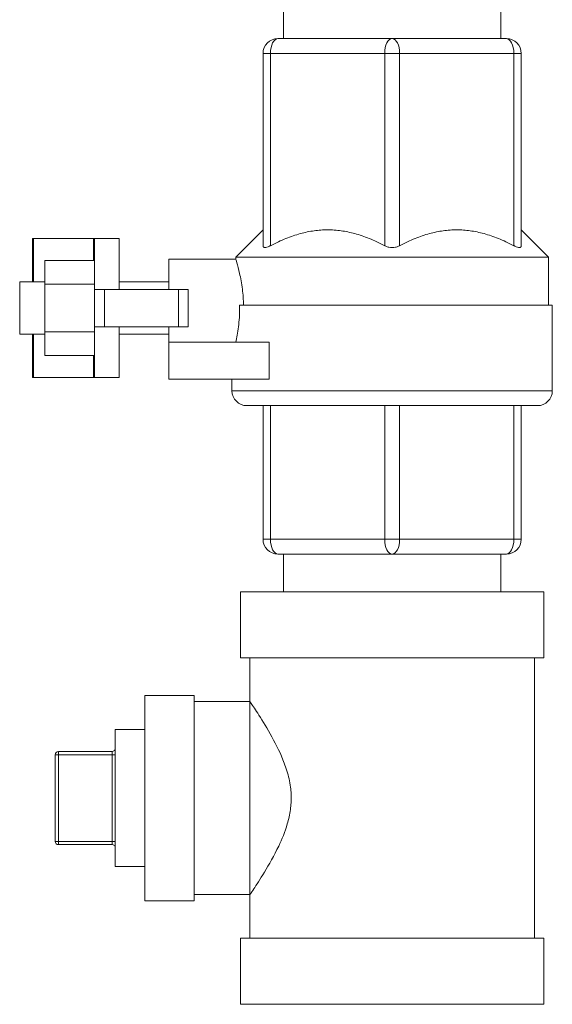
# Model space of a CAD drawing. Units: inches. Extents: x 15 to 210, y 1 to 308.
# Drawn here: x 124 to 127, y 191 to 197 of the extents above; entities that cross this region are included whole.
import ezdxf

# ---------------------------------------------------------------- set-up
doc = ezdxf.new("R2010")
doc.units = ezdxf.units.IN
doc.header["$MEASUREMENT"] = 0

# ---------------------------------------------------------------- blocks, each defined once
blk = doc.blocks.new('2_INCH_CR2_REAR')
at = {"color": 0, "linetype": 'Continuous', "lineweight": 0, "extrusion": (1.22465e-16, 1, 2.22045e-16)}
for p, q in [((-5.3922, 8.5), (-5.3922, 8.2718)), ((-4.0722, 8.5), (-4.0722, 8.2718)), ((-5.425, 8.2718), (-4.7322, 8.2718)), ((-4.7322, 8.2718), (-4.0394, 8.2718)), ((-5.4701, 8.1814), (-5.5153, 8.1814)), ((-5.5153, 7.016), (-5.5153, 8.1814)), ((-5.4701, 7.016), (-5.4701, 8.1814)), ((-5.4701, 8.1814), (-4.7774, 8.1814)), ((-4.687, 8.1814), (-4.7774, 8.1814)), ((-4.7774, 7.016), (-4.7774, 8.1814)), ((-4.687, 8.1814), (-3.9943, 8.1814)), ((-4.687, 7.016), (-4.687, 8.1814)), ((-3.9491, 8.1814), (-3.9943, 8.1814)), ((-3.9943, 7.016), (-3.9943, 8.1814)), ((-3.9491, 7.016), (-3.9491, 8.1814)), ((-5.5153, 7.1122), (-5.681, 6.9465)), ((-3.9491, 7.1122), (-3.7834, 6.9465)), ((-6.9079, 7.0597), (-6.9144, 7.0597)), ((-6.9144, 6.7962), (-6.9144, 7.0597)), ((-6.5445, 7.0597), (-6.9079, 7.0597)), ((-6.9079, 6.7962), (-6.9079, 7.0597)), ((-6.5445, 7.0597), (-6.5379, 7.0597)), ((-6.5445, 7.0597), (-6.5445, 6.9259)), ((-6.5379, 7.0597), (-6.5379, 6.751)), ((-6.3873, 7.0597), (-6.5379, 7.0597)), ((-6.3873, 7.0597), (-6.3873, 6.751)), ((-6.8391, 6.782), (-6.8391, 6.9259)), ((-6.5379, 6.9259), (-6.8391, 6.9259)), ((-6.0876, 6.9347), (-6.0876, 6.751)), ((-5.681, 6.9347), (-6.0876, 6.9347)), ((-5.681, 6.9465), (-3.7834, 6.9465)), ((-5.681, 6.9465), (-5.681, 6.9347)), ((-3.7834, 6.9465), (-3.7834, 6.6565)), ((-6.9912, 6.7962), (-6.9912, 6.6381)), ((-6.8391, 6.7962), (-6.9912, 6.7962)), ((-6.8391, 6.4942), (-6.8391, 6.782)), ((-6.5379, 6.782), (-6.8391, 6.782)), ((-6.5379, 6.751), (-6.5379, 6.5251)), ((-6.5379, 6.751), (-6.4777, 6.751)), ((-6.4777, 6.751), (-6.4777, 6.5251)), ((-6.029, 6.751), (-6.4777, 6.751)), ((-6.0876, 6.7962), (-6.3873, 6.7962)), ((-6.029, 6.751), (-5.9687, 6.751)), ((-6.029, 6.751), (-6.029, 6.5251)), ((-5.9687, 6.751), (-5.9687, 6.5251)), ((-6.9912, 6.6381), (-6.9912, 6.4799)), ((-3.7608, 6.6565), (-5.6573, 6.6565)), ((-3.7608, 6.6565), (-3.7608, 6.1372)), ((-6.5379, 6.5251), (-6.5379, 6.2164)), ((-6.5379, 6.5251), (-6.4777, 6.5251)), ((-6.029, 6.5251), (-6.4777, 6.5251)), ((-6.3873, 6.5251), (-6.3873, 6.2164)), ((-6.0876, 6.5251), (-6.0876, 6.4322)), ((-6.029, 6.5251), (-5.9687, 6.5251)), ((-6.8391, 6.4799), (-6.9912, 6.4799)), ((-6.9144, 6.2164), (-6.9144, 6.4799)), ((-6.9079, 6.2164), (-6.9079, 6.4799)), ((-6.8391, 6.3503), (-6.8391, 6.4942)), ((-6.5379, 6.4942), (-6.8391, 6.4942)), ((-6.0876, 6.4799), (-6.3873, 6.4799)), ((-6.0876, 6.2063), (-6.0876, 6.4322)), ((-5.4779, 6.4322), (-6.0876, 6.4322)), ((-5.4779, 6.4322), (-5.4779, 6.2063)), ((-6.5379, 6.3503), (-6.8391, 6.3503)), ((-6.5445, 6.3503), (-6.5445, 6.2164)), ((-6.9144, 6.2164), (-6.9079, 6.2164)), ((-6.5445, 6.2164), (-6.9079, 6.2164)), ((-6.5379, 6.2164), (-6.5445, 6.2164)), ((-6.3873, 6.2164), (-6.5379, 6.2164)), ((-5.4779, 6.2063), (-6.0876, 6.2063)), ((-5.7036, 6.2063), (-5.7036, 6.1372)), ((-3.7608, 6.1372), (-5.7036, 6.1372)), ((-5.6132, 6.0468), (-5.5152, 6.0468)), ((-5.5153, 5.2372), (-5.5153, 6.0468)), ((-4.7741, 6.0468), (-5.4734, 6.0468)), ((-5.4701, 5.2372), (-5.4701, 6.0468)), ((-4.7774, 5.2372), (-4.7774, 6.0468)), ((-3.991, 6.0468), (-4.6904, 6.0468)), ((-4.687, 5.2372), (-4.687, 6.0468)), ((-3.9943, 5.2372), (-3.9943, 6.0468)), ((-3.9492, 6.0468), (-3.8512, 6.0468)), ((-3.9491, 5.2372), (-3.9491, 6.0468)), ((-5.4701, 5.2372), (-5.5153, 5.2372)), ((-4.7774, 5.2372), (-5.4701, 5.2372)), ((-4.687, 5.2372), (-4.7774, 5.2372)), ((-3.9943, 5.2372), (-4.687, 5.2372)), ((-3.9491, 5.2372), (-3.9943, 5.2372)), ((-4.7322, 5.1468), (-5.425, 5.1468)), ((-5.3922, 5.1468), (-5.3922, 4.9186)), ((-4.0394, 5.1468), (-4.7322, 5.1468)), ((-4.0722, 5.1468), (-4.0722, 4.9186)), ((-5.6522, 4.9186), (-3.8122, 4.9186)), ((-5.6522, 4.9186), (-5.6522, 4.5186)), ((-3.8122, 4.9186), (-3.8122, 4.5186)), ((-5.6522, 4.5186), (-3.8122, 4.5186)), ((-5.5947, 4.5186), (-5.5947, 4.2536)), ((-3.8697, 4.5186), (-3.8697, 2.8186)), ((-6.2322, 3.0461), (-6.2322, 4.2911)), ((-6.2322, 4.2911), (-5.9322, 4.2911)), ((-5.9322, 3.0461), (-5.9322, 4.2911)), ((-5.9322, 4.2536), (-5.5947, 4.2536)), ((-5.5947, 3.0836), (-5.5947, 4.2536)), ((-6.4113, 3.2536), (-6.4113, 4.0836)), ((-6.4113, 4.0836), (-6.2322, 4.0836)), ((-6.7563, 3.9311), (-6.7563, 3.9511)), ((-6.7563, 3.9511), (-6.4313, 3.9511)), ((-6.4313, 3.9311), (-6.4313, 3.9511)), ((-6.7763, 3.4061), (-6.7763, 3.9311)), ((-6.7563, 3.9311), (-6.7763, 3.9311)), ((-6.7563, 3.4061), (-6.7563, 3.9311)), ((-6.7563, 3.9311), (-6.4313, 3.9311)), ((-6.4313, 3.9311), (-6.4313, 3.4061)), ((-6.4313, 3.9311), (-6.4113, 3.9311)), ((-6.7563, 3.4061), (-6.7763, 3.4061)), ((-6.7563, 3.3861), (-6.7563, 3.4061)), ((-6.7563, 3.4061), (-6.4313, 3.4061)), ((-6.4313, 3.3861), (-6.4313, 3.4061)), ((-6.4313, 3.4061), (-6.4113, 3.4061)), ((-6.7563, 3.3861), (-6.4313, 3.3861)), ((-6.4113, 3.2536), (-6.2322, 3.2536)), ((-6.2322, 3.0461), (-5.9322, 3.0461)), ((-5.9322, 3.0836), (-5.5947, 3.0836)), ((-5.5947, 3.0836), (-5.5947, 2.8186)), ((-4.7322, 2.8186), (-5.6522, 2.8186)), ((-5.6522, 2.4186), (-5.6522, 2.8186)), ((-3.8122, 2.8186), (-4.7322, 2.8186)), ((-3.8122, 2.4186), (-3.8122, 2.8186)), ((-4.7322, 2.4186), (-5.6522, 2.4186)), ((-3.8122, 2.4186), (-4.7322, 2.4186))]:
    blk.add_line(p, q, dxfattribs=at)
at = {"color": 0, "linetype": 'Continuous', "lineweight": 0}
for centre, radius, start, end in [((-5.425, 8.1814), 0.0904, 90, 180), ((-4.0394, 5.2372), 0.0904, 270, 360), ((-6.4313, 3.9711), 0.02, 270, 0), ((-6.7563, 3.4061), 0.02, 180, 270)]:
    blk.add_arc(centre, radius, start, end, dxfattribs=at)
at = {"color": 0, "linetype": 'Continuous', "lineweight": 0, "extrusion": (2.71926e-32, 2.22045e-16, -1)}
for centre, radius, start, end in [((4.0394, 8.1814), 0.0904, 90, 180), ((5.6132, 6.1372), 0.0904, 270, 0), ((3.8512, 6.1372), 0.0904, 180, 270), ((5.425, 5.2372), 0.0904, 270, 360), ((6.7563, 3.9311), 0.02, 0, 90), ((6.4313, 3.3661), 0.02, 90, 180)]:
    blk.add_arc(centre, radius, start, end, dxfattribs=at)
at = {"color": 0, "linetype": 'Continuous', "lineweight": 0}
for centre, major_axis in [((-5.425, 8.1814), (0, 0.0904)), ((-4.7322, 8.1814), (0, 0.0904)), ((-4.7322, 5.2372), (0, -0.0904)), ((-4.0394, 5.2372), (0, -0.0904))]:
    blk.add_ellipse(centre, major_axis=major_axis, ratio=0.5, start_param=0, end_param=1.570796, dxfattribs=at)
at = {"color": 0, "linetype": 'Continuous', "lineweight": 0, "extrusion": (2.71926e-32, 2.22045e-16, -1)}
for centre, major_axis in [((-4.7322, 8.1814), (0, 0.0904)), ((-4.0394, 8.1814), (0, 0.0904)), ((-5.425, 5.2372), (0, -0.0904)), ((-4.7322, 5.2372), (0, -0.0904))]:
    blk.add_ellipse(centre, major_axis=major_axis, ratio=0.5, start_param=0, end_param=1.570796, dxfattribs=at)
at = {"color": 0, "linetype": 'Continuous', "lineweight": 0}
for points in [[(-4.7774, 7.016), (-5.1238, 7.1979), (-5.4701, 7.016)], [(-3.9943, 7.016), (-4.3406, 7.1979), (-4.687, 7.016)]]:
    blk.add_rational_spline(points, [1.06544751534, 1.19636431266, 1.06544751534], degree=2, dxfattribs=at)
for points, knots in [([(-5.5153, 7.016), (-5.5153, 7.0148), (-5.5152, 7.0138), (-5.5145, 7.0103), (-5.5132, 7.0083), (-5.5093, 7.0057), (-5.5066, 7.005), (-5.4999, 7.005), (-5.4959, 7.0057), (-5.4868, 7.0083), (-5.4818, 7.0103), (-5.4744, 7.0138), (-5.4723, 7.0148), (-5.4701, 7.016)], [-1.3547544, -1.3547544, -1.3547544, -1.3547544, -1.3348317, -1.3348317, -1.2839995, -1.2839995, -1.2331673, -1.2331673, -1.1823351, -1.1823351, -1.1315029, -1.1315029, -1.1115801, -1.1115801, -1.1115801, -1.1115801]), ([(-4.7774, 7.016), (-4.7752, 7.0148), (-4.773, 7.0138), (-4.7649, 7.0103), (-4.7586, 7.0083), (-4.7456, 7.0057), (-4.7389, 7.005), (-4.7255, 7.005), (-4.7188, 7.0057), (-4.7058, 7.0083), (-4.6995, 7.0103), (-4.6914, 7.0138), (-4.6892, 7.0148), (-4.687, 7.016)], [-1.3547544, -1.3547544, -1.3547544, -1.3547544, -1.3348317, -1.3348317, -1.2839995, -1.2839995, -1.2331673, -1.2331673, -1.1823351, -1.1823351, -1.1315029, -1.1315029, -1.1115801, -1.1115801, -1.1115801, -1.1115801]), ([(-3.9943, 7.016), (-3.9921, 7.0148), (-3.99, 7.0138), (-3.9826, 7.0103), (-3.9776, 7.0083), (-3.9685, 7.0057), (-3.9645, 7.005), (-3.9579, 7.005), (-3.9551, 7.0057), (-3.9512, 7.0083), (-3.9499, 7.0103), (-3.9492, 7.0138), (-3.9491, 7.0148), (-3.9491, 7.016)], [-1.3547544, -1.3547544, -1.3547544, -1.3547544, -1.3348317, -1.3348317, -1.2839995, -1.2839995, -1.2331673, -1.2331673, -1.1823351, -1.1823351, -1.1315029, -1.1315029, -1.1115801, -1.1115801, -1.1115801, -1.1115801]), ([(-5.681, 6.9347), (-5.681, 6.9347), (-5.6785, 6.9272), (-5.6697, 6.8968), (-5.6634, 6.874), (-5.6516, 6.8216), (-5.6451, 6.7884), (-5.6367, 6.7214), (-5.6343, 6.6885), (-5.6336, 6.6565)], [1.143775, 1.143775, 1.143775, 1.143775, 1.429668, 1.429668, 1.715561, 1.715561, 2.001556, 2.001556, 2.241066, 2.241066, 2.241066, 2.241066]), ([(-5.6573, 6.6565), (-5.6572, 6.6503), (-5.6572, 6.6442), (-5.6572, 6.6005), (-5.6597, 6.5607), (-5.6684, 6.4895), (-5.6742, 6.4578), (-5.6798, 6.4322)], [-2.3332288, -2.3332288, -2.3332288, -2.3332288, -2.2867468, -2.2867468, -2.0008575, -2.0008575, -1.7290569, -1.7290569, -1.7290569, -1.7290569]), ([(-5.4734, 6.0468), (-5.4814, 6.0468), (-5.4885, 6.047), (-5.4964, 6.0472), (-5.4981, 6.0472), (-5.5005, 6.0473), (-5.5014, 6.0473), (-5.5026, 6.0473), (-5.5029, 6.0473), (-5.5032, 6.0473), (-5.5039, 6.0473), (-5.5046, 6.0473), (-5.5062, 6.0473), (-5.5071, 6.0472), (-5.5099, 6.0472), (-5.5115, 6.0471), (-5.5142, 6.0469), (-5.515, 6.0468), (-5.5152, 6.0468)], [1.9557211, 1.9557211, 1.9557211, 1.9557211, 2.0286194, 2.0286194, 2.0498806, 2.0498806, 2.0621688, 2.0621688, 2.067085, 2.067085, 2.067085, 2.077971, 2.077971, 2.093503, 2.093503, 2.1320648, 2.1320648, 2.1770573, 2.1770573, 2.1770573, 2.1770573]), ([(-4.6904, 6.0468), (-4.6987, 6.0468), (-4.7078, 6.047), (-4.7199, 6.0472), (-4.7227, 6.0472), (-4.727, 6.0473), (-4.7287, 6.0473), (-4.7309, 6.0473), (-4.7316, 6.0473), (-4.7322, 6.0473), (-4.7336, 6.0473), (-4.7351, 6.0473), (-4.7385, 6.0473), (-4.7406, 6.0472), (-4.7477, 6.0472), (-4.7527, 6.0471), (-4.7633, 6.0469), (-4.7688, 6.0468), (-4.7741, 6.0468)], [1.9557212, 1.9557212, 1.9557212, 1.9557212, 2.0286194, 2.0286194, 2.0498806, 2.0498806, 2.0621688, 2.0621688, 2.067085, 2.067085, 2.067085, 2.077971, 2.077971, 2.093503, 2.093503, 2.1320648, 2.1320648, 2.1770587, 2.1770587, 2.1770587, 2.1770587]), ([(-3.9492, 6.0468), (-3.9496, 6.0468), (-3.9514, 6.047), (-3.9557, 6.0472), (-3.9568, 6.0472), (-3.9587, 6.0473), (-3.9595, 6.0473), (-3.9606, 6.0473), (-3.9609, 6.0473), (-3.9612, 6.0473), (-3.9619, 6.0473), (-3.9626, 6.0473), (-3.9645, 6.0473), (-3.9657, 6.0472), (-3.9699, 6.0472), (-3.9733, 6.0471), (-3.9813, 6.0469), (-3.986, 6.0468), (-3.991, 6.0468)], [1.9557224, 1.9557224, 1.9557224, 1.9557224, 2.0286194, 2.0286194, 2.0498806, 2.0498806, 2.0621688, 2.0621688, 2.067085, 2.067085, 2.067085, 2.077971, 2.077971, 2.093503, 2.093503, 2.1320648, 2.1320648, 2.1770587, 2.1770587, 2.1770587, 2.1770587]), ([(-5.5947, 3.0836), (-5.5947, 3.0836), (-5.5944, 3.084), (-5.5931, 3.086), (-5.5919, 3.0877), (-5.5865, 3.0957), (-5.5802, 3.105), (-5.556, 3.1415), (-5.5329, 3.1767), (-5.4787, 3.2659), (-5.4476, 3.3201), (-5.4009, 3.4185), (-5.3821, 3.4638), (-5.3598, 3.54), (-5.3533, 3.5691), (-5.3473, 3.6128), (-5.346, 3.6265), (-5.3447, 3.6495), (-5.3444, 3.6586), (-5.3444, 3.6768), (-5.3446, 3.6859), (-5.3458, 3.7082), (-5.347, 3.7214), (-5.3509, 3.7518), (-5.354, 3.7689), (-5.3651, 3.8185), (-5.3751, 3.8502), (-5.4072, 3.9356), (-5.4339, 3.9896), (-5.4894, 4.0902), (-5.5174, 4.1353), (-5.5609, 4.2034), (-5.5774, 4.2279), (-5.5896, 4.2461), (-5.5919, 4.2494), (-5.5937, 4.2522), (-5.5941, 4.2527), (-5.5946, 4.2534), (-5.5947, 4.2536), (-5.5947, 4.2536)], [-5.154013, -5.154013, -5.154013, -5.154013, -5.052412, -5.052412, -4.929175, -4.929175, -4.629028, -4.629028, -4.060195, -4.060195, -3.44863, -3.44863, -3.006688, -3.006688, -2.74893, -2.74893, -2.631802, -2.631802, -2.554724, -2.554724, -2.478522, -2.478522, -2.366163, -2.366163, -2.217827, -2.217827, -1.926235, -1.926235, -1.38663, -1.38663, -0.822691, -0.822691, -0.304493, -0.304493, -0.12904, -0.12904, -0.061989, -0.061989, -0.000001, -0.000001, -0.000001, -0.000001])]:
    blk.add_open_spline(points, degree=3, knots=knots, dxfattribs=at)

msp = doc.modelspace()

# ---------------------------------------------------------------- block references
msp.add_blockref('2_INCH_CR2_REAR', (130.5019, 188.9215))

doc.saveas('drawing.dxf')
